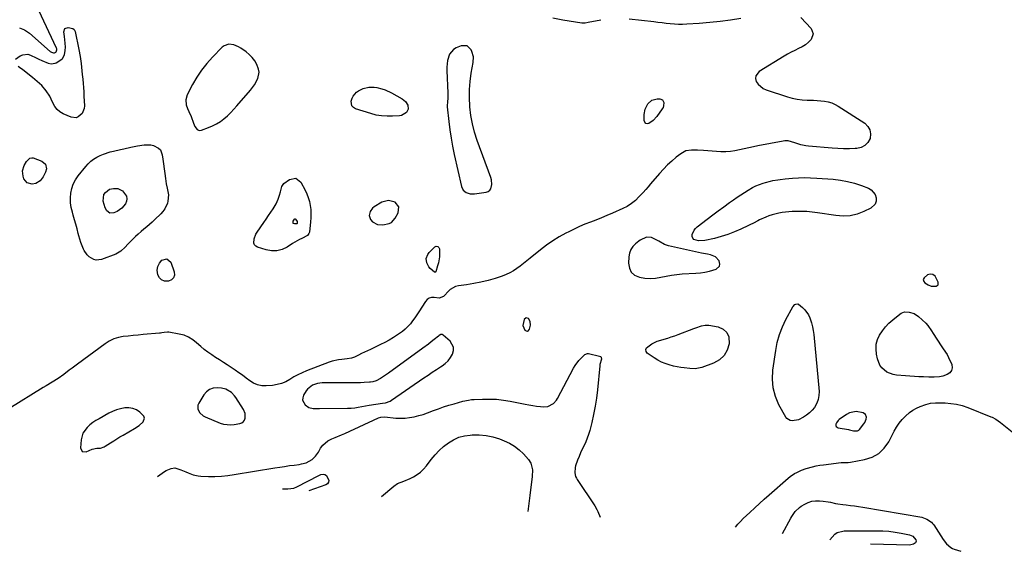
# Model space of a CAD drawing. Units: inches. Extents: x 1910034 to 1915429, y 363539 to 369267.
# Drawn here: x 1912257 to 1912943, y 363674 to 364044 of the extents above; entities that cross this region are included whole.
import ezdxf

# ---------------------------------------------------------------- set-up
doc = ezdxf.new("R2010")
doc.units = ezdxf.units.IN
doc.header["$MEASUREMENT"] = 0
doc.layers.add('1', color=7, linetype='Continuous')
doc.layers.add('7', color=7, linetype='Continuous')

msp = doc.modelspace()

# ---------------------------------------------------------------- linework, layer by layer
at = {"layer": '1', "color": 18}
for points in [[(1912424.14, 364007.61, 1624), (1912423.8, 364009.81, 1624), (1912422.59, 364012.99, 1624), (1912421.11, 364015.51, 1624), (1912419.4, 364017.85, 1624), (1912417.37, 364019.91, 1624), (1912415.11, 364021.77, 1624), (1912411.51, 364024.31, 1624), (1912409.94, 364025.27, 1624), (1912406.59, 364026.64, 1624), (1912403.06, 364027.09, 1624), (1912399.92, 364026.07, 1624), (1912398.53, 364025.02, 1624), (1912391.68, 364018.05, 1624), (1912387.73, 364013.65, 1624), (1912384.06, 364009.04, 1624), (1912380.81, 364004.13, 1624), (1912377.84, 363999.01, 1624), (1912374.08, 363991.82, 1624), (1912373.07, 363988.39, 1624), (1912373.43, 363984.83, 1624), (1912374.22, 363982.41, 1624), (1912375.2, 363980.15, 1624), (1912376.88, 363976.84, 1624), (1912378.46, 363972.14, 1624), (1912379.53, 363969.73, 1624), (1912380.98, 363967.75, 1624), (1912381.88, 363967.2, 1624), (1912382.93, 363967.07, 1624), (1912384.08, 363967.21, 1624), (1912388.96, 363968.99, 1624), (1912391.84, 363970.22, 1624), (1912394.62, 363971.64, 1624), (1912397.23, 363973.34, 1624), (1912399.73, 363975.23, 1624), (1912402.1, 363977.32, 1624), (1912404.39, 363979.48, 1624), (1912406.58, 363981.76, 1624), (1912408.69, 363984.1, 1624), (1912418.1, 363995.03, 1624), (1912420.98, 363998.92, 1624), (1912423.25, 364003.18, 1624), (1912424.14, 364007.61, 1624)], [(1912569.1, 364026.09, 1624), (1912565.04, 364026.07, 1624), (1912561.54, 364024.61, 1624), (1912559.62, 364023.46, 1624), (1912556.82, 364020.25, 1624), (1912555.46, 364015.88, 1624), (1912554.98, 364011.21, 1624), (1912554.99, 364008.85, 1624), (1912555.79, 363992.96, 1624), (1912555.7, 363989.48, 1624), (1912555.42, 363987.02, 1624), (1912555.24, 363984.14, 1624), (1912555.29, 363983.42, 1624), (1912556.4, 363973.27, 1624), (1912557.12, 363967.49, 1624), (1912557.98, 363961.74, 1624), (1912559.02, 363956.01, 1624), (1912560.19, 363950.3, 1624), (1912565.15, 363928.01, 1624), (1912566.36, 363925.48, 1624), (1912568.53, 363923.72, 1624), (1912571.32, 363922.84, 1624), (1912574.25, 363922.84, 1624), (1912582.37, 363924.09, 1624), (1912583.75, 363924.59, 1624), (1912584.89, 363925.34, 1624), (1912585.66, 363926.47, 1624), (1912586.35, 363929.44, 1624), (1912586.07, 363932.61, 1624), (1912585.64, 363934.17, 1624), (1912576.18, 363960.07, 1624), (1912574.34, 363965.8, 1624), (1912572.81, 363971.6, 1624), (1912571.75, 363977.51, 1624), (1912571, 363983.48, 1624), (1912570.96, 363983.95, 1624), (1912570.69, 363989.73, 1624), (1912570.73, 363995.49, 1624), (1912571.23, 364001.23, 1624), (1912572.03, 364006.96, 1624), (1912573.37, 364014.38, 1624), (1912573.5, 364018.33, 1624), (1912572.48, 364022.14, 1624), (1912572.01, 364023.25, 1624), (1912569.1, 364026.09, 1624)], [(1912514.28, 363918.28, 1624), (1912509.68, 363917, 1624), (1912504.39, 363913.84, 1624), (1912503.2, 363912.91, 1624), (1912501.49, 363910.57, 1624), (1912500.88, 363907.7, 1624), (1912501.7, 363905.11, 1624), (1912503.32, 363903.33, 1624), (1912506.65, 363901.5, 1624), (1912510.45, 363901.29, 1624), (1912514.85, 363902.14, 1624), (1912516.5, 363903, 1624), (1912519.02, 363905.88, 1624), (1912521.06, 363909.69, 1624), (1912521.47, 363913.79, 1624), (1912518.93, 363917.04, 1624), (1912514.28, 363918.28, 1624)], [(1912745.04, 363872.48, 1622), (1912745.24, 363874.01, 1622), (1912744.72, 363876.16, 1622), (1912742.19, 363879.05, 1622), (1912738.62, 363880.46, 1622), (1912736.54, 363880.77, 1622), (1912732.41, 363881.53, 1622), (1912730.35, 363881.97, 1622), (1912709.47, 363886.73, 1622), (1912706.6, 363887.66, 1622), (1912702.66, 363889.92, 1622), (1912699.97, 363891.35, 1622), (1912697.59, 363892.37, 1622), (1912694.13, 363892.72, 1622), (1912689.74, 363890.73, 1622), (1912688.75, 363890, 1622), (1912686.41, 363888.06, 1622), (1912684.61, 363886.13, 1622), (1912683.19, 363884.02, 1622), (1912682.33, 363881.62, 1622), (1912681.84, 363879.03, 1622), (1912681.58, 363874.52, 1622), (1912682.15, 363871.16, 1622), (1912683.43, 363868.33, 1622), (1912685.78, 363866.3, 1622), (1912689.14, 363864.73, 1622), (1912692.86, 363864.14, 1622), (1912696.57, 363863.9, 1622), (1912700.29, 363864.17, 1622), (1912704, 363864.8, 1622), (1912707.73, 363865.59, 1622), (1912711.48, 363866.26, 1622), (1912715.25, 363866.72, 1622), (1912719.05, 363867.05, 1622), (1912728.59, 363867.62, 1622), (1912731.73, 363867.92, 1622), (1912734.85, 363868.36, 1622), (1912737.93, 363869.02, 1622), (1912742.6, 363870.3, 1622), (1912745.04, 363872.48, 1622)], [(1912890.28, 363859.39, 1622), (1912892.42, 363858.46, 1622), (1912895.87, 363858.49, 1622), (1912897.37, 363859.57, 1622), (1912897.4, 363861.43, 1622), (1912895.23, 363865.58, 1622), (1912893.69, 363866.71, 1622), (1912891.72, 363867.02, 1622), (1912889.88, 363866.44, 1622), (1912887.5, 363864.37, 1622), (1912886.91, 363863.14, 1622), (1912887.28, 363861.83, 1622), (1912887.97, 363860.95, 1622), (1912890.28, 363859.39, 1622)], [(1912613.11, 363833.88, 1622), (1912611.85, 363836.02, 1622), (1912610.18, 363836.54, 1622), (1912608.81, 363835.44, 1622), (1912607.92, 363831.07, 1622), (1912609.26, 363827.93, 1622), (1912609.28, 363827.91, 1622), (1912610.26, 363827.38, 1622), (1912611.15, 363827.26, 1622), (1912611.9, 363827.75, 1622), (1912612.56, 363828.66, 1622), (1912613.18, 363831.39, 1622), (1912613.11, 363833.88, 1622)], [(1912551.7, 363824.86, 1622), (1912550.84, 363824.8, 1622), (1912549.57, 363824.14, 1622), (1912549.18, 363823.86, 1622), (1912546.1, 363821.35, 1622), (1912544.18, 363819.81, 1622), (1912542.23, 363818.28, 1622), (1912538.28, 363815.33, 1622), (1912514.33, 363797.95, 1622), (1912512.96, 363796.98, 1622), (1912511.56, 363796.05, 1622), (1912508.68, 363794.3, 1622), (1912505.72, 363792.72, 1622), (1912503.41, 363791.99, 1622), (1912501.81, 363791.72, 1622), (1912501, 363791.64, 1622), (1912497.38, 363791.43, 1622), (1912494.75, 363791.3, 1622), (1912492.12, 363791.2, 1622), (1912489.49, 363791.15, 1622), (1912486.86, 363791.13, 1622), (1912468.23, 363791.17, 1622), (1912464.89, 363790.81, 1622), (1912461.51, 363789.65, 1622), (1912457.9, 363786.82, 1622), (1912456.98, 363785.56, 1622), (1912455.19, 363782.57, 1622), (1912454.61, 363780.77, 1622), (1912454.53, 363779.05, 1622), (1912456.31, 363775.95, 1622), (1912458.9, 363773.96, 1622), (1912461.91, 363773.27, 1622), (1912465.22, 363773.41, 1622), (1912466.32, 363773.43, 1622), (1912485.8, 363773.55, 1622), (1912488.32, 363773.65, 1622), (1912490.83, 363773.84, 1622), (1912493.33, 363774.2, 1622), (1912495.81, 363774.65, 1622), (1912498.44, 363775.19, 1622), (1912500.77, 363775.62, 1622), (1912505.45, 363776.35, 1622), (1912510.14, 363777.01, 1622), (1912512.34, 363777.4, 1622), (1912515.42, 363778.51, 1622), (1912516.37, 363779.08, 1622), (1912539.03, 363794.68, 1622), (1912541.91, 363796.64, 1622), (1912544.81, 363798.58, 1622), (1912547.72, 363800.49, 1622), (1912550.65, 363802.37, 1622), (1912551.69, 363803.03, 1622), (1912553.93, 363804.73, 1622), (1912555.94, 363806.64, 1622), (1912557.61, 363808.85, 1622), (1912559.04, 363811.26, 1622), (1912559.66, 363813.71, 1622), (1912559.67, 363816.04, 1622), (1912557.27, 363820.22, 1622), (1912552.48, 363824.48, 1622), (1912551.7, 363824.86, 1622)], [(1912414.57, 363769.8, 1622), (1912413.39, 363772.67, 1622), (1912407.91, 363780.98, 1622), (1912406.99, 363782.23, 1622), (1912404.85, 363784.45, 1622), (1912400.95, 363786.84, 1622), (1912397.98, 363787.48, 1622), (1912394.97, 363787.71, 1622), (1912392.17, 363787.43, 1622), (1912389.64, 363786.63, 1622), (1912387.51, 363785.04, 1622), (1912385.65, 363782.93, 1622), (1912382.1, 363777.09, 1622), (1912381.55, 363775.71, 1622), (1912381.53, 363772.94, 1622), (1912382.97, 363770.29, 1622), (1912385.27, 363768.27, 1622), (1912386.64, 363767.52, 1622), (1912397.02, 363763.16, 1622), (1912399.45, 363762.39, 1622), (1912404.4, 363761.87, 1622), (1912406.93, 363762.12, 1622), (1912410.74, 363762.85, 1622), (1912412.11, 363763.4, 1622), (1912413.25, 363764.19, 1622), (1912414.03, 363765.32, 1622), (1912414.58, 363766.7, 1622), (1912414.57, 363769.8, 1622)], [(1912344.26, 363766.71, 1622), (1912343.84, 363767.98, 1622), (1912341.09, 363770.81, 1622), (1912338.69, 363772.33, 1622), (1912336.15, 363773.41, 1622), (1912333.43, 363773.81, 1622), (1912330.58, 363773.77, 1622), (1912327.68, 363773.18, 1622), (1912324.84, 363772.39, 1622), (1912322.1, 363771.3, 1622), (1912319.44, 363770.01, 1622), (1912312.68, 363766.27, 1622), (1912310.47, 363764.94, 1622), (1912308.33, 363763.5, 1622), (1912306.32, 363761.91, 1622), (1912304.38, 363760.21, 1622), (1912301.47, 363756.23, 1622), (1912300.18, 363751.48, 1622), (1912299.73, 363746.06, 1622), (1912300.95, 363743.45, 1622), (1912303.82, 363743.19, 1622), (1912307.88, 363745.05, 1622), (1912311.19, 363745.8, 1622), (1912313.67, 363745.81, 1622), (1912316.35, 363746.7, 1622), (1912316.98, 363747.03, 1622), (1912320.7, 363749.44, 1622), (1912322.87, 363750.83, 1622), (1912325.05, 363752.2, 1622), (1912327.25, 363753.52, 1622), (1912329.48, 363754.83, 1622), (1912337.46, 363759.41, 1622), (1912340.55, 363761.51, 1622), (1912343.31, 363764.05, 1622), (1912344.26, 363766.71, 1622)], [(1912846.81, 363769.22, 1622), (1912845.12, 363770.37, 1622), (1912840.24, 363771.2, 1622), (1912835.66, 363770.34, 1622), (1912833.5, 363769.24, 1622), (1912828.32, 363765.69, 1622), (1912827.54, 363765.02, 1622), (1912826.42, 363763.38, 1622), (1912826.07, 363762.41, 1622), (1912826.1, 363761.56, 1622), (1912826.34, 363760.84, 1622), (1912826.9, 363760.33, 1622), (1912827.67, 363759.96, 1622), (1912834.87, 363758.64, 1622), (1912835.63, 363758.49, 1622), (1912838.24, 363757.86, 1622), (1912841.12, 363757.78, 1622), (1912842.08, 363758.32, 1622), (1912842.47, 363758.72, 1622), (1912845.47, 363762.66, 1622), (1912846.14, 363763.72, 1622), (1912847.06, 363766.01, 1622), (1912847.31, 363767.24, 1622), (1912846.81, 363769.22, 1622)]]:
    msp.add_polyline3d(points, dxfattribs=at)
at = {"layer": '7', "color": 18}
for points in [[(1912257.18, 364038.47, 1624), (1912260.79, 364037.02, 1624), (1912264.22, 364034.83, 1624), (1912278.68, 364022.07, 1624), (1912279.48, 364021.5, 1624), (1912280.87, 364021.01, 1624), (1912281.72, 364021.12, 1624), (1912282.58, 364021.64, 1624), (1912282.83, 364021.91, 1624), (1912283.33, 364023.13, 1624), (1912283.24, 364023.98, 1624), (1912283.11, 364024.3, 1624), (1912270.67, 364050.48, 1624)], [(1912801.53, 364045.81, 1624), (1912808.75, 364038.17, 1624), (1912810.33, 364034.24, 1624), (1912808.83, 364030.29, 1624), (1912806.92, 364028.44, 1624), (1912804.88, 364026.77, 1624), (1912802.65, 364025.37, 1624), (1912800.01, 364024.03, 1624), (1912797.43, 364022.84, 1624), (1912794.89, 364021.58, 1624), (1912792.4, 364020.22, 1624), (1912789.94, 364018.79, 1624), (1912772.59, 364008.21, 1624), (1912770.22, 364005.1, 1624), (1912770.13, 364003.23, 1624), (1912770.58, 364001.2, 1624), (1912771.9, 363999.23, 1624), (1912775.37, 363996.26, 1624), (1912777.53, 363995.27, 1624), (1912792.26, 363990.56, 1624), (1912795.64, 363989.63, 1624), (1912799.06, 363988.9, 1624), (1912802.52, 363988.45, 1624), (1912806.02, 363988.2, 1624), (1912807.86, 363988.14, 1624), (1912810.46, 363988.03, 1624), (1912813.05, 363987.87, 1624), (1912815.64, 363987.64, 1624), (1912818.22, 363987.37, 1624), (1912820.74, 363986.89, 1624), (1912823.18, 363986.19, 1624), (1912825.5, 363985.17, 1624), (1912827.75, 363983.93, 1624), (1912846.12, 363972.03, 1624), (1912848.31, 363969.84, 1624), (1912849.77, 363967.39, 1624), (1912850.16, 363964.57, 1624), (1912849.83, 363961.49, 1624), (1912848.28, 363958.72, 1624), (1912846.29, 363956.54, 1624), (1912843.65, 363955.21, 1624), (1912840.57, 363954.47, 1624), (1912839.54, 363954.42, 1624), (1912835.51, 363954.32, 1624), (1912831.47, 363954.33, 1624), (1912827.44, 363954.49, 1624), (1912823.41, 363954.75, 1624), (1912807.06, 363956.13, 1624), (1912805.23, 363956.35, 1624), (1912801.62, 363957.12, 1624), (1912797.47, 363958.49, 1624), (1912792.87, 363959.71, 1624), (1912790.53, 363959.78, 1624), (1912789.36, 363959.64, 1624), (1912771.78, 363956.37, 1624), (1912768.55, 363955.73, 1624), (1912765.33, 363955.04, 1624), (1912762.13, 363954.27, 1624), (1912758.93, 363953.46, 1624), (1912755.74, 363952.77, 1624), (1912752.52, 363952.3, 1624), (1912749.27, 363952.15, 1624), (1912746, 363952.21, 1624), (1912733.92, 363953.05, 1624), (1912729.69, 363953.29, 1624), (1912725.46, 363953.4, 1624), (1912721.46, 363952.76, 1624), (1912717.92, 363950.8, 1624), (1912714.87, 363948.36, 1624), (1912711.78, 363945.73, 1624), (1912708.79, 363942.99, 1624), (1912705.96, 363940.08, 1624), (1912703.24, 363937.07, 1624), (1912696.99, 363929.76, 1624), (1912695.28, 363927.79, 1624), (1912693.55, 363925.83, 1624), (1912691.79, 363923.89, 1624), (1912690.02, 363921.97, 1624), (1912688.84, 363920.71, 1624), (1912686.34, 363918.28, 1624), (1912683.62, 363916.09, 1624), (1912680.7, 363914.18, 1624), (1912677.59, 363912.6, 1624), (1912670.32, 363909.36, 1624), (1912666.54, 363907.73, 1624), (1912662.74, 363906.14, 1624), (1912658.91, 363904.63, 1624), (1912655.06, 363903.17, 1624), (1912651.23, 363901.68, 1624), (1912647.44, 363900.09, 1624), (1912643.71, 363898.36, 1624), (1912640.03, 363896.53, 1624), (1912637.95, 363895.45, 1624), (1912633.34, 363892.87, 1624), (1912628.85, 363890.12, 1624), (1912624.54, 363887.09, 1624), (1912620.35, 363883.89, 1624), (1912613.11, 363878.01, 1624), (1912610.82, 363876.17, 1624), (1912608.51, 363874.36, 1624), (1912606.18, 363872.58, 1624), (1912603.83, 363870.82, 1624), (1912601.4, 363869.21, 1624), (1912598.88, 363867.77, 1624), (1912596.24, 363866.59, 1624), (1912593.5, 363865.57, 1624), (1912588.6, 363864.03, 1624), (1912583.69, 363862.61, 1624), (1912578.74, 363861.37, 1624), (1912573.74, 363860.38, 1624), (1912568.69, 363859.55, 1624), (1912563.06, 363858.78, 1624), (1912560.93, 363858.23, 1624), (1912557.22, 363856.18, 1624), (1912555.63, 363854.67, 1624), (1912553.56, 363852.21, 1624), (1912552.61, 363851.31, 1624), (1912549.57, 363850.3, 1624), (1912546.21, 363850.71, 1624), (1912544.37, 363850.63, 1624), (1912542.69, 363850.18, 1624), (1912541.27, 363849.18, 1624), (1912540.02, 363847.82, 1624), (1912535.53, 363840.67, 1624), (1912534.13, 363838.53, 1624), (1912532.68, 363836.42, 1624), (1912531.15, 363834.36, 1624), (1912529.57, 363832.34, 1624), (1912527.88, 363830.44, 1624), (1912526.08, 363828.65, 1624), (1912524.12, 363827.03, 1624), (1912520.64, 363824.6, 1624), (1912517.75, 363822.78, 1624), (1912514.82, 363821.05, 1624), (1912511.82, 363819.44, 1624), (1912508.77, 363817.9, 1624), (1912501.78, 363814.57, 1624), (1912499.69, 363813.57, 1624), (1912495.52, 363811.58, 1624), (1912493.44, 363810.58, 1624), (1912490.62, 363809.22, 1624), (1912488.53, 363808.46, 1624), (1912485.6, 363807.94, 1624), (1912481.81, 363807.59, 1624), (1912479.57, 363807.29, 1624), (1912475.17, 363806.28, 1624), (1912473.03, 363805.56, 1624), (1912457.27, 363799.56, 1624), (1912454.25, 363798.29, 1624), (1912451.29, 363796.9, 1624), (1912448.42, 363795.32, 1624), (1912445.62, 363793.61, 1624), (1912442.79, 363792.04, 1624), (1912439.85, 363790.78, 1624), (1912436.75, 363789.97, 1624), (1912433.56, 363789.46, 1624), (1912429.14, 363789.1, 1624), (1912426.07, 363789.22, 1624), (1912423.13, 363789.76, 1624), (1912420.39, 363790.96, 1624), (1912417.79, 363792.6, 1624), (1912415.28, 363794.57, 1624), (1912412.72, 363796.48, 1624), (1912410.11, 363798.32, 1624), (1912407.47, 363800.1, 1624), (1912402, 363803.67, 1624), (1912399.3, 363805.42, 1624), (1912396.6, 363807.18, 1624), (1912393.89, 363808.93, 1624), (1912391.18, 363810.67, 1624), (1912388.53, 363812.49, 1624), (1912385.96, 363814.4, 1624), (1912383.5, 363816.47, 1624), (1912380.67, 363819.08, 1624), (1912377.98, 363821.25, 1624), (1912375.1, 363823.06, 1624), (1912371.95, 363824.33, 1624), (1912368.61, 363825.23, 1624), (1912361.27, 363826.51, 1624), (1912360.46, 363826.6, 1624), (1912358.02, 363826.38, 1624), (1912356.4, 363826.03, 1624), (1912355.58, 363825.91, 1624), (1912354.76, 363825.82, 1624), (1912343.45, 363824.81, 1624), (1912339.96, 363824.49, 1624), (1912336.47, 363824.16, 1624), (1912332.98, 363823.8, 1624), (1912329.5, 363823.43, 1624), (1912326.12, 363822.79, 1624), (1912322.87, 363821.81, 1624), (1912319.82, 363820.32, 1624), (1912316.9, 363818.5, 1624), (1912297.7, 363804.27, 1624), (1912293.85, 363801.4, 1624), (1912291.94, 363799.95, 1624), (1912288.1, 363797.08, 1624), (1912284.15, 363794.37, 1624), (1912280.03, 363791.79, 1624), (1912275.91, 363789.25, 1624), (1912273.85, 363787.98, 1624), (1912249.85, 363773.1, 1624)], [(1912628.83, 364045.52, 1624), (1912635.85, 364043.99, 1624), (1912649.13, 364041.98, 1624), (1912649.68, 364041.93, 1624), (1912651.29, 364042.09, 1624), (1912653.44, 364042.56, 1624), (1912662.22, 364044.2, 1624)], [(1912682.05, 364044.86, 1624), (1912699.26, 364042.82, 1624), (1912702.12, 364042.49, 1624), (1912704.97, 364042.16, 1624), (1912707.83, 364041.83, 1624), (1912710.68, 364041.5, 1624), (1912713.54, 364041.26, 1624), (1912716.4, 364041.11, 1624), (1912719.27, 364041.13, 1624), (1912722.13, 364041.24, 1624), (1912730.91, 364041.82, 1624), (1912738.15, 364042.41, 1624), (1912745.38, 364043.16, 1624), (1912752.58, 364044.13, 1624), (1912759.76, 364045.26, 1624)], [(1912254.53, 364016.64, 1626), (1912257.7, 364018.93, 1626), (1912259.47, 364019.79, 1626), (1912263.12, 364020.08, 1626), (1912265, 364019.51, 1626), (1912268.85, 364017.62, 1626), (1912270.79, 364016.71, 1626), (1912272.73, 364015.82, 1626), (1912277.14, 364013.84, 1626), (1912279.25, 364013.33, 1626), (1912282.07, 364013.87, 1626), (1912282.72, 364014.21, 1626), (1912286.05, 364016.33, 1626), (1912287.15, 364017.27, 1626), (1912288.62, 364019.62, 1626), (1912289.18, 364022.79, 1626), (1912289.3, 364024.97, 1626), (1912289.12, 364027.88, 1626), (1912288.53, 364032.57, 1626), (1912288.11, 364035.83, 1626), (1912288.92, 364038.08, 1626), (1912291.23, 364038.75, 1626), (1912294.37, 364038.09, 1626), (1912295.31, 364037.39, 1626), (1912296, 364035.91, 1626), (1912298.63, 364023.43, 1626), (1912299.53, 364018.52, 1626), (1912300.16, 364013.57, 1626), (1912300.67, 364008.6, 1626)], [(1912300.67, 364008.6, 1626), (1912300.92, 364006.12, 1626), (1912301.28, 364002.75, 1626), (1912301.56, 363999.82, 1626), (1912301.8, 363996.89, 1626), (1912301.99, 363993.95, 1626), (1912302.14, 363991.01, 1626), (1912302.44, 363984.18, 1626), (1912302.27, 363982.3, 1626), (1912300.92, 363978.94, 1626), (1912298.23, 363976.49, 1626), (1912296.65, 363975.9, 1626), (1912293.21, 363976.29, 1626), (1912287.63, 363978.69, 1626), (1912285.37, 363980.01, 1626), (1912283.4, 363981.61, 1626), (1912281.86, 363983.63, 1626), (1912280.34, 363986.67, 1626), (1912278.35, 363990.86, 1626), (1912275.8, 363994.74, 1626), (1912272.79, 363998.29, 1626), (1912271.27, 363999.77, 1626), (1912268.05, 364002.56, 1626), (1912266.39, 364003.92, 1626), (1912263.05, 364006.58, 1626), (1912259.37, 364009.43, 1626), (1912258.13, 364010.26, 1626), (1912256.25, 364011.47, 1626)], [(1912526.27, 363987.15, 1626), (1912527.79, 363984.63, 1626), (1912528.08, 363981.91, 1626), (1912526.9, 363979.63, 1626), (1912523.36, 363977.56, 1626), (1912521.97, 363977.3, 1626), (1912517.16, 363976.95, 1626), (1912513.32, 363976.89, 1626), (1912509.52, 363977.12, 1626), (1912505.77, 363977.79, 1626), (1912502.05, 363978.75, 1626), (1912491.38, 363982.16, 1626), (1912489.93, 363983.06, 1626), (1912488.89, 363984.18, 1626), (1912488.42, 363987.36, 1626), (1912489.08, 363989.46, 1626), (1912489.83, 363991.01, 1626), (1912492.11, 363993.63, 1626), (1912493.56, 363994.68, 1626), (1912496.71, 363996.27, 1626), (1912500.58, 363997.22, 1626), (1912504.38, 363997.27, 1626), (1912506.29, 363996.98, 1626), (1912509.7, 363996.1, 1626), (1912512.04, 363995.32, 1626), (1912516.49, 363993.23, 1626), (1912523.98, 363989.02, 1626), (1912526.27, 363987.15, 1626)], [(1912693.12, 363981.91, 1626), (1912694.94, 363985.57, 1626), (1912697.82, 363988.13, 1626), (1912701.56, 363989.07, 1626), (1912703.37, 363989.08, 1626), (1912705.26, 363988.37, 1626), (1912706.19, 363986.59, 1626), (1912706.04, 363984.21, 1626), (1912705.62, 363983.1, 1626), (1912705.04, 363982.04, 1626), (1912701.39, 363976.85, 1626), (1912698.87, 363974.04, 1626), (1912695.78, 363971.9, 1626), (1912694.54, 363971.74, 1626), (1912693.53, 363971.96, 1626), (1912692.87, 363972.75, 1626), (1912692.44, 363973.93, 1626), (1912692.5, 363978.07, 1626), (1912693.12, 363981.91, 1626)], [(1912357.95, 363940.35, 1626), (1912358.44, 363936.96, 1626), (1912358.96, 363933.58, 1626), (1912359.54, 363929.94, 1626), (1912360.12, 363926.83, 1626), (1912361.12, 363922.23, 1626), (1912360.7, 363917.68, 1626), (1912360.28, 363916.37, 1626), (1912358.41, 363912.33, 1626), (1912357.11, 363910.55, 1626), (1912355.62, 363908.88, 1626), (1912351.56, 363904.97, 1626), (1912349.7, 363903.22, 1626), (1912347.8, 363901.5, 1626), (1912345.87, 363899.83, 1626), (1912343.91, 363898.19, 1626), (1912341.95, 363896.55, 1626), (1912340.02, 363894.87, 1626), (1912338.15, 363893.13, 1626), (1912336.31, 363891.35, 1626), (1912332.75, 363887.81, 1626), (1912330.8, 363885.85, 1626), (1912327.85, 363882.97, 1626), (1912324.35, 363880.95, 1626), (1912314.35, 363877.25, 1626), (1912310.76, 363876.78, 1626), (1912309.02, 363877.18, 1626), (1912305.77, 363879.05, 1626), (1912304.4, 363880.33, 1626), (1912302.3, 363883.5, 1626), (1912301.89, 363884.38, 1626), (1912300.04, 363888.9, 1626), (1912298.65, 363893.58, 1626), (1912298.24, 363895.27, 1626), (1912297.43, 363898.48, 1626), (1912296.58, 363901.69, 1626), (1912295.67, 363904.88, 1626), (1912294.73, 363908.06, 1626), (1912294.09, 363910.15, 1626), (1912293.31, 363913.41, 1626), (1912292.83, 363916.69, 1626), (1912292.77, 363920, 1626), (1912293, 363923.34, 1626), (1912293.71, 363926.59, 1626), (1912294.74, 363929.7, 1626), (1912296.27, 363932.6, 1626), (1912298.12, 363935.36, 1626), (1912303.39, 363941.97, 1626), (1912305.09, 363943.85, 1626), (1912306.91, 363945.57, 1626), (1912308.93, 363947.05, 1626), (1912311.09, 363948.37, 1626), (1912313.45, 363949.53, 1626), (1912315.7, 363950.51, 1626), (1912320.38, 363952.04, 1626), (1912322.78, 363952.66, 1626), (1912327.59, 363953.79, 1626), (1912330.01, 363954.32, 1626), (1912334.8, 363955.32, 1626), (1912337.13, 363955.78, 1626), (1912339.47, 363956.22, 1626), (1912344.16, 363956.96, 1626), (1912348.77, 363957.03, 1626), (1912350.69, 363956.56, 1626), (1912354.15, 363954.77, 1626), (1912355.42, 363953.46, 1626), (1912356.75, 363950, 1626), (1912357.09, 363947.14, 1626), (1912357.51, 363943.74, 1626), (1912357.95, 363940.35, 1626)], [(1912259.34, 363939, 1626), (1912260.5, 363942.59, 1626), (1912262.12, 363945.31, 1626), (1912264.47, 363947.7, 1626), (1912265.93, 363948, 1626), (1912266.72, 363947.88, 1626), (1912272.9, 363945.76, 1626), (1912275.48, 363943.61, 1626), (1912275.96, 363940.28, 1626), (1912275.33, 363938.05, 1626), (1912273.81, 363934.7, 1626), (1912271.56, 363931.83, 1626), (1912268.58, 363930.1, 1626), (1912266.17, 363929.6, 1626), (1912262.61, 363930.44, 1626), (1912260.37, 363933.33, 1626), (1912259.75, 363935.25, 1626), (1912259.34, 363939, 1626)], [(1912439.09, 363924.36, 1626), (1912440.09, 363928.01, 1626), (1912441.42, 363930, 1626), (1912445.29, 363932.92, 1626), (1912449.69, 363933.77, 1626), (1912453.23, 363931.03, 1626), (1912456.18, 363925.5, 1626), (1912457.39, 363922.92, 1626), (1912458.43, 363920.28, 1626), (1912459.21, 363917.56, 1626), (1912459.81, 363914.77, 1626), (1912460.16, 363911.94, 1626), (1912460.35, 363909.11, 1626), (1912460.29, 363906.26, 1626), (1912460.08, 363903.42, 1626), (1912459.22, 363896.24, 1626), (1912459.1, 363895.7, 1626), (1912458.9, 363895.18, 1626), (1912457.81, 363893.9, 1626), (1912454.03, 363891.87, 1626), (1912452.36, 363891.04, 1626), (1912449.09, 363889.23, 1626), (1912447.5, 363888.24, 1626), (1912443.76, 363885.84, 1626), (1912440.24, 363884.2, 1626), (1912436.64, 363883.22, 1626), (1912432.9, 363883.21, 1626), (1912429.07, 363883.86, 1626), (1912423.08, 363885.73, 1626), (1912421.85, 363886.46, 1626), (1912420.95, 363887.39, 1626), (1912420.53, 363888.62, 1626), (1912420.81, 363891.65, 1626), (1912422.03, 363894.69, 1626), (1912422.87, 363896.11, 1626), (1912427.51, 363902.93, 1626), (1912429.13, 363905.32, 1626), (1912430.74, 363907.73, 1626), (1912432.34, 363910.14, 1626), (1912433.93, 363912.55, 1626), (1912436.03, 363915.91, 1626), (1912437.53, 363919.17, 1626), (1912438.41, 363921.9, 1626), (1912439.09, 363924.36, 1626)], [(1912804.2, 363934.21, 1624), (1912808.45, 363934.13, 1624), (1912812.69, 363933.91, 1624), (1912824.16, 363933.01, 1624), (1912829.21, 363932.4, 1624), (1912834.2, 363931.53, 1624), (1912839.1, 363930.24, 1624), (1912843.94, 363928.69, 1624), (1912848.7, 363926.94, 1624), (1912850.75, 363925.77, 1624), (1912853.52, 363922.34, 1624), (1912854.24, 363920.08, 1624), (1912854.09, 363917.81, 1624), (1912853.47, 363915.79, 1624), (1912850.31, 363912.79, 1624), (1912845.62, 363910.57, 1624), (1912840.88, 363908.84, 1624), (1912836.06, 363907.68, 1624), (1912831.1, 363907.41, 1624), (1912826.07, 363907.72, 1624), (1912813.36, 363909.68, 1624), (1912809.64, 363910.14, 1624), (1912805.9, 363910.48, 1624), (1912802.16, 363910.61, 1624), (1912798.4, 363910.6, 1624), (1912795.64, 363910.52, 1624), (1912793.27, 363910.39, 1624), (1912788.56, 363909.84, 1624), (1912786.22, 363909.43, 1624), (1912781.63, 363908.24, 1624), (1912779.4, 363907.46, 1624), (1912777.19, 363906.59, 1624), (1912772.82, 363904.72, 1624), (1912771.76, 363904.18, 1624), (1912770.73, 363903.58, 1624), (1912770.38, 363903.39, 1624), (1912770.02, 363903.21, 1624), (1912759.79, 363898.29, 1624), (1912755.33, 363896.32, 1624), (1912750.79, 363894.56, 1624), (1912746.15, 363893.11, 1624), (1912741.43, 363891.86, 1624), (1912734.8, 363890.35, 1624), (1912730.43, 363890.13, 1624), (1912727.15, 363891.17, 1624), (1912726.29, 363892.03, 1624), (1912725.94, 363893.2, 1624), (1912725.94, 363894.58, 1624), (1912727.29, 363897.55, 1624), (1912728.32, 363898.8, 1624), (1912729.52, 363899.93, 1624), (1912736.46, 363905.3, 1624), (1912740.28, 363908.22, 1624), (1912744.12, 363911.1, 1624), (1912747.99, 363913.94, 1624), (1912751.89, 363916.75, 1624), (1912754.7, 363918.74, 1624), (1912757.23, 363920.5, 1624), (1912759.78, 363922.22, 1624), (1912762.37, 363923.89, 1624), (1912764.98, 363925.53, 1624), (1912768.02, 363927.26, 1624), (1912770.37, 363928.43, 1624), (1912772.81, 363929.41, 1624), (1912775.31, 363930.28, 1624), (1912777.05, 363930.81, 1624), (1912780.41, 363931.71, 1624), (1912782.1, 363932.07, 1624), (1912785.53, 363932.67, 1624), (1912787.25, 363932.91, 1624), (1912790.7, 363933.3, 1624), (1912795.72, 363933.78, 1624), (1912799.96, 363934.07, 1624), (1912804.2, 363934.21, 1624)], [(1912320.04, 363926.05, 1628), (1912322.65, 363926.68, 1628), (1912325.75, 363926.55, 1628), (1912328.96, 363925.03, 1628), (1912331.7, 363921.16, 1628), (1912332.08, 363919.45, 1628), (1912331.84, 363917.71, 1628), (1912331.19, 363915.96, 1628), (1912328.63, 363912.88, 1628), (1912325.28, 363910.67, 1628), (1912323, 363909.62, 1628), (1912320.22, 363909.43, 1628), (1912318.04, 363911.16, 1628), (1912316.89, 363913.21, 1628), (1912315.57, 363917.73, 1628), (1912316.13, 363922.38, 1628), (1912317.21, 363923.89, 1628), (1912320.04, 363926.05, 1628)], [(1912450.62, 363903.61, 1628), (1912450.66, 363902.31, 1628), (1912450.63, 363902.2, 1628), (1912450.56, 363902.1, 1628), (1912450.4, 363902.02, 1628), (1912448.91, 363901.94, 1628), (1912448, 363902.34, 1628), (1912447.82, 363902.77, 1628), (1912447.93, 363903.94, 1628), (1912448.81, 363905.29, 1628), (1912449.12, 363905.41, 1628), (1912449.41, 363905.43, 1628), (1912449.67, 363905.3, 1628), (1912450.62, 363903.61, 1628)], [(1912549.53, 363885.6, 1626), (1912549.86, 363884.56, 1626), (1912549.93, 363881.34, 1626), (1912549.86, 363879.12, 1626), (1912549.2, 363874.76, 1626), (1912548.6, 363872.63, 1626), (1912547.28, 363868.66, 1626), (1912547.13, 363868.42, 1626), (1912546.89, 363868.25, 1626), (1912546.62, 363868.22, 1626), (1912546.37, 363868.34, 1626), (1912543.42, 363870.96, 1626), (1912542.36, 363872.13, 1626), (1912540.96, 363874.85, 1626), (1912540.68, 363877.95, 1626), (1912541.68, 363880.74, 1626), (1912542.63, 363881.97, 1626), (1912546.67, 363885.94, 1626), (1912547.62, 363886.43, 1626), (1912548.69, 363886.31, 1626), (1912549.53, 363885.6, 1626)], [(1912359.94, 363877.67, 1626), (1912362.7, 363875.18, 1626), (1912365.08, 363868.56, 1626), (1912365.18, 363866.27, 1626), (1912364.66, 363864.36, 1626), (1912363.21, 363863.01, 1626), (1912361.14, 363862.04, 1626), (1912358.22, 363862.16, 1626), (1912356.28, 363862.89, 1626), (1912354.84, 363864.38, 1626), (1912353.74, 363866.37, 1626), (1912353.29, 363869.75, 1626), (1912353.58, 363872.29, 1626), (1912354.69, 363874.6, 1626), (1912356.34, 363876.75, 1626), (1912359.94, 363877.67, 1626)], [(1912813.83, 363779.65, 1624), (1912812.84, 363777.07, 1624), (1912811.16, 363774.14, 1624), (1912809.51, 363772.1, 1624), (1912807.69, 363770.24, 1624), (1912805.63, 363768.65, 1624), (1912803.41, 363767.24, 1624), (1912800.05, 363765.55, 1624), (1912795.64, 363764.7, 1624), (1912794.24, 363764.94, 1624), (1912791.96, 363766.29, 1624), (1912791.08, 363767.41, 1624), (1912786.4, 363776.02, 1624), (1912783.96, 363781.79, 1624), (1912782.3, 363787.7, 1624), (1912781.81, 363793.82, 1624), (1912782.1, 363800.08, 1624), (1912784.11, 363813.84, 1624), (1912785.24, 363819.44, 1624), (1912786.75, 363824.91, 1624), (1912788.83, 363830.19, 1624), (1912791.29, 363835.34, 1624), (1912796.09, 363844.14, 1624), (1912797.54, 363845.71, 1624), (1912798.17, 363846.07, 1624), (1912799.47, 363846.25, 1624), (1912800.08, 363846.05, 1624), (1912802.89, 363843.75, 1624), (1912804.43, 363842.18, 1624), (1912806.89, 363838.62, 1624), (1912807.81, 363836.63, 1624), (1912809.05, 363832.98, 1624), (1912809.78, 363830.32, 1624), (1912810.28, 363827.61, 1624), (1912810.65, 363824.87, 1624), (1912814.3, 363785.23, 1624), (1912814.26, 363782.39, 1624), (1912813.83, 363779.65, 1624)], [(1912900.77, 363814.93, 1624), (1912903.51, 363810.97, 1624), (1912904.6, 363808.82, 1624), (1912906.73, 363803.95, 1624), (1912907.03, 363801.72, 1624), (1912906.72, 363799.77, 1624), (1912905.48, 363798.22, 1624), (1912903.62, 363796.95, 1624), (1912900.58, 363795.92, 1624), (1912898.22, 363795.33, 1624), (1912894.56, 363795.14, 1624), (1912892.11, 363795.19, 1624), (1912890.88, 363795.22, 1624), (1912887.07, 363795.35, 1624), (1912883.94, 363795.48, 1624), (1912880.82, 363795.63, 1624), (1912877.69, 363795.83, 1624), (1912874.57, 363796.06, 1624), (1912868.22, 363796.56, 1624), (1912865.88, 363796.97, 1624), (1912861.58, 363798.7, 1624), (1912857.96, 363801.7, 1624), (1912856.59, 363803.54, 1624), (1912854.95, 363807.87, 1624), (1912854.3, 363811.3, 1624), (1912854.03, 363814.75, 1624), (1912854.23, 363818.11, 1624), (1912855.14, 363821.36, 1624), (1912856.52, 363824.54, 1624), (1912858.45, 363827.51, 1624), (1912860.59, 363830.3, 1624), (1912863.03, 363832.83, 1624), (1912865.68, 363835.18, 1624), (1912870.63, 363839.1, 1624), (1912871.47, 363839.7, 1624), (1912873.81, 363840.61, 1624), (1912877.03, 363840.37, 1624), (1912880.52, 363839.48, 1624), (1912883.54, 363837.5, 1624), (1912888.63, 363832.83, 1624), (1912890.17, 363831.21, 1624), (1912892.68, 363827.5, 1624), (1912893.89, 363825.6, 1624), (1912899.43, 363816.94, 1624), (1912900.77, 363814.93, 1624)], [(1912748.19, 363810.18, 1624), (1912744.91, 363807.23, 1624), (1912740.88, 363804.88, 1624), (1912732.68, 363801.81, 1624), (1912727.99, 363801.01, 1624), (1912724.37, 363801.2, 1624), (1912720.46, 363801.63, 1624), (1912717.92, 363801.98, 1624), (1912715.39, 363802.4, 1624), (1912712.88, 363802.94, 1624), (1912709.8, 363803.72, 1624), (1912707.09, 363804.61, 1624), (1912704.47, 363805.69, 1624), (1912701.97, 363807.03, 1624), (1912699.56, 363808.54, 1624), (1912694.68, 363811.98, 1624), (1912693.8, 363813.04, 1624), (1912693.55, 363814.4, 1624), (1912694, 363815.73, 1624), (1912697.87, 363818.33, 1624), (1912701.65, 363820.19, 1624), (1912705.63, 363821.53, 1624), (1912706.48, 363821.76, 1624), (1912708.93, 363822.46, 1624), (1912711.37, 363823.21, 1624), (1912713.78, 363824.04, 1624), (1912716.18, 363824.92, 1624), (1912727.17, 363829.17, 1624), (1912728.45, 363829.66, 1624), (1912732.34, 363831.02, 1624), (1912734.97, 363831.52, 1624), (1912737.65, 363831.37, 1624), (1912744.02, 363830.21, 1624), (1912747.5, 363828.61, 1624), (1912750.11, 363826.38, 1624), (1912751.42, 363823.21, 1624), (1912751.74, 363818.49, 1624), (1912750.34, 363814.04, 1624), (1912748.19, 363810.18, 1624)], [(1912353.44, 363726.04, 1624), (1912358.33, 363729.39, 1624), (1912359.44, 363730.08, 1624), (1912363.01, 363731.66, 1624), (1912365.5, 363731.97, 1624), (1912369.71, 363730.65, 1624), (1912373.08, 363729.21, 1624), (1912374.76, 363728.49, 1624), (1912378.16, 363727.16, 1624), (1912381.68, 363726.39, 1624), (1912383.49, 363726.23, 1624), (1912388.9, 363726.07, 1624), (1912393.42, 363726.06, 1624), (1912397.93, 363726.23, 1624), (1912402.43, 363726.67, 1624), (1912406.91, 363727.28, 1624), (1912435.27, 363732.02, 1624), (1912438.61, 363732.55, 1624), (1912441.97, 363733.07, 1624), (1912445.32, 363733.55, 1624), (1912448.69, 363734, 1624), (1912452.13, 363734.44, 1624), (1912453.75, 363734.72, 1624), (1912456.92, 363735.59, 1624), (1912461.25, 363737.83, 1624), (1912463.55, 363740.1, 1624), (1912465.61, 363742.86, 1624), (1912466.98, 363745.69, 1624), (1912468.53, 363747.77, 1624), (1912472.07, 363750.86, 1624), (1912474.98, 363752.19, 1624), (1912477.22, 363753.13, 1624), (1912481.66, 363755.06, 1624), (1912483.87, 363756.06, 1624), (1912507.46, 363766.94, 1624), (1912509.02, 363767.41, 1624), (1912511.77, 363767.46, 1624), (1912519.45, 363766.7, 1624), (1912522.68, 363766.54, 1624), (1912525.9, 363766.6, 1624), (1912529.1, 363766.98, 1624), (1912532.28, 363767.57, 1624), (1912535.43, 363768.39, 1624), (1912538.55, 363769.29, 1624), (1912541.64, 363770.34, 1624), (1912545.67, 363771.86, 1624), (1912549.21, 363773.2, 1624), (1912552.78, 363774.46, 1624), (1912556.38, 363775.62, 1624), (1912560.01, 363776.7, 1624), (1912566.08, 363778.4, 1624), (1912570.07, 363779.27, 1624), (1912572.09, 363779.53, 1624), (1912574.13, 363779.68, 1624), (1912579.81, 363779.93, 1624), (1912584.68, 363779.96, 1624), (1912589.54, 363779.75, 1624), (1912594.37, 363779.2, 1624), (1912599.18, 363778.41, 1624), (1912609.49, 363776.33, 1624), (1912612.14, 363775.84, 1624), (1912614.8, 363775.41, 1624), (1912617.48, 363775.06, 1624), (1912620.16, 363774.78, 1624), (1912622.46, 363774.57, 1624), (1912625.42, 363774.79, 1624), (1912629.34, 363776.88, 1624), (1912631.36, 363779.08, 1624), (1912632.17, 363780.37, 1624), (1912643.22, 363801.43, 1624), (1912644.31, 363803.28, 1624), (1912646.85, 363806.72, 1624), (1912648.31, 363808.3, 1624), (1912651.11, 363811.04, 1624), (1912652.93, 363811.76, 1624), (1912653.71, 363811.69, 1624), (1912661.47, 363809.9, 1624), (1912662.18, 363809.53, 1624), (1912662.61, 363808.86, 1624), (1912662.7, 363807.61, 1624), (1912661.71, 363804.02, 1624), (1912661.6, 363803.19, 1624), (1912659.93, 363786.25, 1624), (1912659.23, 363780.56, 1624), (1912658.37, 363774.9, 1624), (1912657.26, 363769.29, 1624), (1912655.98, 363763.71, 1624), (1912654.53, 363758, 1624), (1912653.75, 363755.33, 1624), (1912652.86, 363752.69, 1624), (1912651.8, 363750.12, 1624), (1912650.62, 363747.6, 1624), (1912649.4, 363745.08, 1624), (1912648.23, 363742.55, 1624), (1912647.15, 363739.97, 1624), (1912646.13, 363737.37, 1624), (1912644.65, 363733.38, 1624), (1912644.3, 363732.18, 1624), (1912644.12, 363728.48, 1624), (1912644.74, 363726.06, 1624), (1912645.26, 363724.93, 1624), (1912645.88, 363723.84, 1624), (1912658.02, 363705.45, 1624), (1912659.49, 363702.99, 1624), (1912660.14, 363701.71, 1624), (1912661.9, 363697.78, 1624)], [(1912756.12, 363690.59, 1624), (1912757.85, 363692.69, 1624), (1912759.65, 363694.73, 1624), (1912761.57, 363696.66, 1624), (1912766.18, 363700.98, 1624), (1912769.49, 363704.06, 1624), (1912772.82, 363707.11, 1624), (1912776.18, 363710.14, 1624), (1912779.56, 363713.14, 1624), (1912792.84, 363724.8, 1624), (1912794.24, 363725.94, 1624), (1912797.21, 363727.97, 1624), (1912798.78, 363728.85, 1624), (1912802.06, 363730.35, 1624), (1912805.47, 363731.54, 1624), (1912809.68, 363732.73, 1624), (1912812.27, 363733.33, 1624), (1912814.88, 363733.81, 1624), (1912817.51, 363734.2, 1624), (1912829.72, 363735.71, 1624), (1912830.53, 363735.79, 1624), (1912832.17, 363735.84, 1624), (1912834.63, 363735.82, 1624), (1912836.26, 363736.01, 1624), (1912846.11, 363737.77, 1624), (1912851.33, 363739.5, 1624), (1912855.97, 363742.02, 1624), (1912859.73, 363745.72, 1624), (1912862.91, 363750.2, 1624), (1912866.65, 363757.5, 1624), (1912868.31, 363760.38, 1624), (1912870.14, 363763.12, 1624), (1912872.23, 363765.68, 1624), (1912874.49, 363768.11, 1624), (1912877.29, 363770.56, 1624), (1912879.62, 363772.23, 1624), (1912882.15, 363773.59, 1624), (1912884.82, 363774.73, 1624), (1912888.69, 363776.1, 1624), (1912892.08, 363776.98, 1624), (1912895.57, 363777.26, 1624), (1912902.09, 363777.2, 1624), (1912906.18, 363776.93, 1624), (1912910.21, 363776.36, 1624), (1912914.15, 363775.34, 1624), (1912918.04, 363774.03, 1624), (1912934.02, 363767.6, 1624), (1912934.91, 363767.22, 1624), (1912937.47, 363765.86, 1624), (1912940.64, 363763.64, 1624), (1912949.97, 363756.29, 1624)], [(1912509.49, 363711.98, 1626), (1912518.02, 363719.3, 1626), (1912520.61, 363721.06, 1626), (1912525.03, 363722.67, 1626), (1912529.4, 363724.52, 1626), (1912531.86, 363725.82, 1626), (1912534.36, 363727.36, 1626), (1912536.7, 363729.09, 1626), (1912538.8, 363731.12, 1626), (1912540.73, 363733.34, 1626), (1912544.13, 363737.8, 1626), (1912546.81, 363741.02, 1626), (1912549.66, 363744.06, 1626), (1912552.77, 363746.85, 1626), (1912556.05, 363749.46, 1626), (1912559.58, 363751.59, 1626), (1912563.26, 363753.28, 1626), (1912567.19, 363754.31, 1626), (1912571.26, 363754.9, 1626), (1912572.67, 363754.99, 1626), (1912577.54, 363754.96, 1626), (1912582.34, 363754.54, 1626), (1912587.06, 363753.53, 1626), (1912591.71, 363752.12, 1626), (1912594.94, 363750.91, 1626), (1912598.7, 363749.19, 1626), (1912602.23, 363747.13, 1626), (1912605.42, 363744.57, 1626), (1912608.39, 363741.69, 1626), (1912611.84, 363737.8, 1626), (1912613.55, 363735.21, 1626), (1912614.66, 363730.66, 1626), (1912614.55, 363725.91, 1626), (1912612.78, 363712.79, 1626), (1912612.31, 363709.06, 1626), (1912612.09, 363707.18, 1626), (1912611.89, 363705.31, 1626), (1912611.51, 363701.56, 1626)], [(1912440.46, 363717.34, 1626), (1912444.31, 363717.46, 1626), (1912448.3, 363717.97, 1626), (1912450.6, 363718.8, 1626), (1912465.91, 363726.77, 1626), (1912467.29, 363727.34, 1626), (1912468.74, 363727.67, 1626), (1912470.05, 363727.48, 1626), (1912471.05, 363726.61, 1626), (1912472.7, 363723.22, 1626), (1912472.63, 363721.97, 1626), (1912471.9, 363720.96, 1626), (1912470.73, 363720.11, 1626), (1912458.77, 363716.1, 1626)], [(1912788.94, 363686.19, 1626), (1912794.67, 363696.9, 1626), (1912795.36, 363698.12, 1626), (1912797.78, 363701.58, 1626), (1912800.82, 363704.45, 1626), (1912801.97, 363705.24, 1626), (1912804.33, 363706.68, 1626), (1912806.78, 363707.86, 1626), (1912809.31, 363708.71, 1626), (1912811.95, 363709.05, 1626), (1912814.67, 363709.06, 1626), (1912817.09, 363708.82, 1626), (1912820.57, 363708.36, 1626), (1912822.29, 363708.02, 1626), (1912825.72, 363707.25, 1626), (1912827.44, 363706.91, 1626), (1912830.92, 363706.41, 1626), (1912833.23, 363706.17, 1626), (1912836.13, 363705.83, 1626), (1912839.03, 363705.46, 1626), (1912841.92, 363705.03, 1626), (1912844.81, 363704.57, 1626), (1912885.92, 363697.56, 1626), (1912889.51, 363696.38, 1626), (1912892.61, 363694.22, 1626), (1912893.44, 363693.28, 1626), (1912894.2, 363692.27, 1626), (1912900.79, 363682.17, 1626), (1912903.17, 363679.08, 1626), (1912906.07, 363676.55, 1626), (1912907.2, 363675.95, 1626), (1912908.39, 363675.46, 1626), (1912913.11, 363673.89, 1626)], [(1912821.77, 363681.78, 1628), (1912825.26, 363685.78, 1628), (1912826.84, 363687.05, 1628), (1912830.87, 363687.97, 1628), (1912831.93, 363688.04, 1628), (1912833, 363688.07, 1628), (1912854.42, 363688.26, 1628), (1912858.72, 363688.16, 1628), (1912863.01, 363687.87, 1628), (1912867.27, 363687.31, 1628), (1912871.51, 363686.56, 1628), (1912877.35, 363685.34, 1628), (1912879.63, 363684.32, 1628), (1912881.67, 363681.82, 1628), (1912881.88, 363681.06, 1628), (1912881.86, 363680.35, 1628), (1912881.52, 363679.73, 1628), (1912880.11, 363678.77, 1628), (1912878.31, 363678.31, 1628), (1912877.36, 363678.25, 1628), (1912850.07, 363678.86, 1628)]]:
    msp.add_polyline3d(points, dxfattribs=at)

doc.saveas('drawing.dxf')
